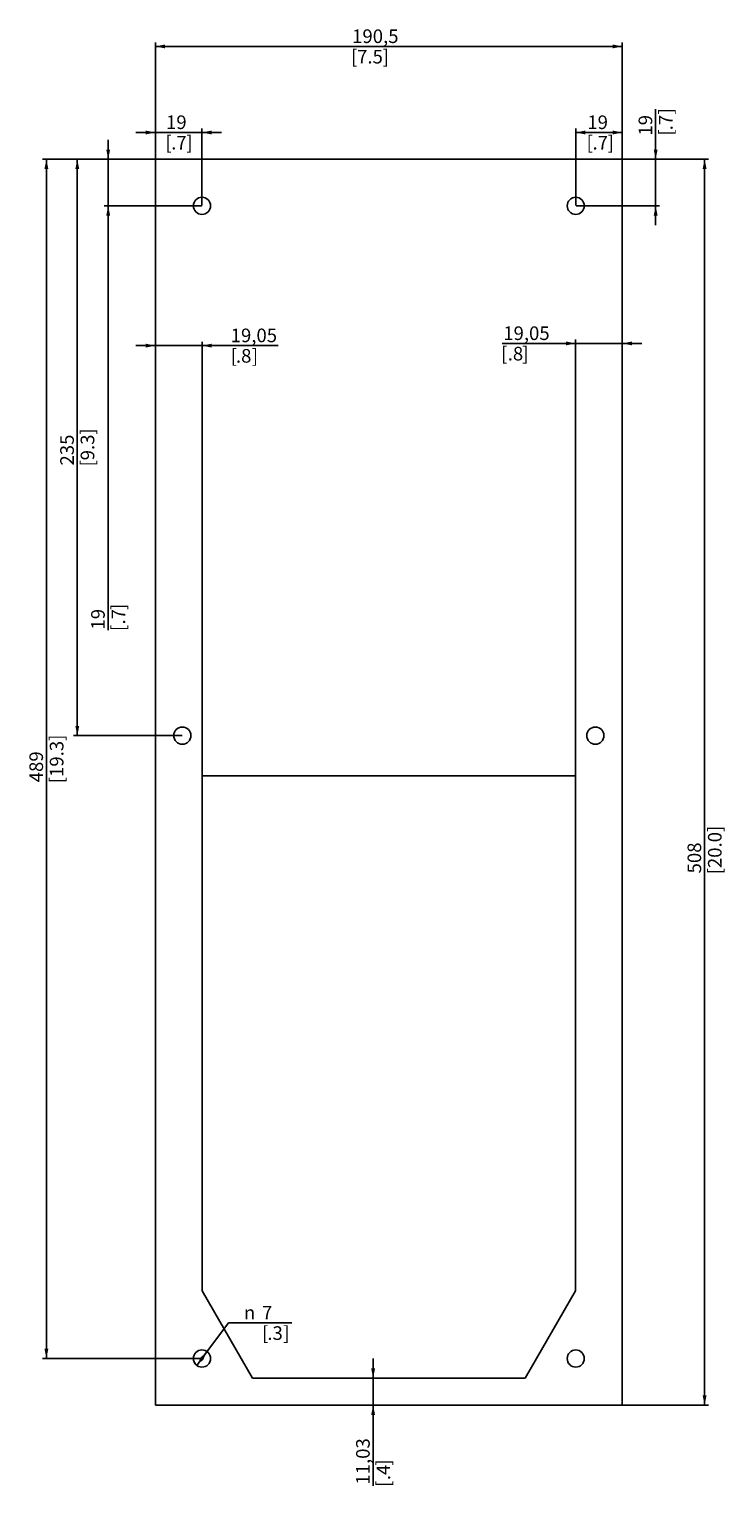
# Model space of a CAD drawing. Extents: x 101 to 280, y 26 to 400.
import ezdxf
from ezdxf.enums import TextEntityAlignment as Align

# ---------------------------------------------------------------- set-up
doc = ezdxf.new("R2010")
doc.units = 0
doc.header["$LTSCALE"] = 32.67
doc.layers.get('0').update_dxf_attribs({"linetype": 'CONTINUOUS'})
doc.layers.add('02___PRT_ALL_AXES', color=7, linetype='CONTINUOUS')
doc.styles.get("Standard").update_dxf_attribs({"font": 'arial.ttf'})
doc.styles.add('TEXTSTYLE_1', font='gdt', dxfattribs={"width": 0.8})
doc.dimstyles.get("Standard").update_dxf_attribs({"dimtxt": 2.5, "dimasz": 2.5, "dimexe": 1.25, "dimexo": 0.625, "dimtad": 1, "dimcen": 2.5, "dimazin": 3, "dimtfac": 1, "dimtmove": 0, "dimatfit": 3})

# ---------------------------------------------------------------- blocks, each defined once
blk = doc.blocks.new('_FILLED')
at = {"color": 0, "linetype": 'BYBLOCK'}
blk.add_solid([(0, 0), (-1, 0.2), (-1, -0.2)], dxfattribs=at)
blk = doc.blocks.new('*D0')
at = {"color": 2, "linetype": 'CONTINUOUS'}
for p, q in [((133.37, 366.66), (133.37, 396.58)), ((133.37, 395.58), (193.38, 395.58)), ((253.38, 395.58), (193.38, 395.58)), ((253.38, 366.66), (253.38, 396.58))]:
    blk.add_line(p, q, dxfattribs=at)
at = {"color": 2, "linetype": 'CONTINUOUS', "xscale": 2.5, "yscale": 2.5, "zscale": 2.5, "rotation": 180}
blk.add_blockref('_FILLED', (133.37, 395.58), dxfattribs=at)
at = {"color": 2, "linetype": 'CONTINUOUS', "xscale": 2.5, "yscale": 2.5, "zscale": 2.5}
blk.add_blockref('_FILLED', (253.38, 395.58), dxfattribs=at)
at = {"color": 2, "linetype": 'CONTINUOUS'}
for s, p in [('190,5', (189.9, 396.45)), ('[', (184.46, 391.2)), ('7.5', (188.53, 391.2)), (']', (192.61, 391.2))]:
    blk.add_text(s, height=3.5, dxfattribs=at).set_placement(p, align=Align.CENTER)
blk = doc.blocks.new('*D1')
at = {"color": 2, "linetype": 'CONTINUOUS'}
for p, q in [((133.37, 366.66), (133.37, 374.47)), ((145.34, 354.69), (145.34, 374.47)), ((133.37, 373.47), (128.37, 373.47)), ((128.37, 373.47), (139.35, 373.47)), ((150.34, 373.47), (139.35, 373.47)), ((145.34, 373.47), (150.34, 373.47))]:
    blk.add_line(p, q, dxfattribs=at)
at = {"color": 2, "linetype": 'CONTINUOUS', "xscale": 2.5, "yscale": 2.5, "zscale": 2.5}
blk.add_blockref('_FILLED', (133.37, 373.47), dxfattribs=at)
at = {"color": 2, "linetype": 'CONTINUOUS', "xscale": 2.5, "yscale": 2.5, "zscale": 2.5, "rotation": 180}
blk.add_blockref('_FILLED', (145.34, 373.47), dxfattribs=at)
at = {"color": 2, "linetype": 'CONTINUOUS'}
for s, p in [('19', (138.76, 374.35)), ('[', (136.72, 369.1)), ('.7', (139.43, 369.1)), (']', (142.14, 369.1))]:
    blk.add_text(s, height=3.5, dxfattribs=at).set_placement(p, align=Align.CENTER)
blk = doc.blocks.new('*D2')
at = {"color": 2, "linetype": 'CONTINUOUS'}
for p, q in [((241.41, 354.69), (241.41, 374.47)), ((253.38, 366.66), (253.38, 374.47)), ((241.41, 373.47), (247.4, 373.47)), ((253.38, 373.47), (247.4, 373.47))]:
    blk.add_line(p, q, dxfattribs=at)
at = {"color": 2, "linetype": 'CONTINUOUS', "xscale": 2.5, "yscale": 2.5, "zscale": 2.5, "rotation": 180}
blk.add_blockref('_FILLED', (241.41, 373.47), dxfattribs=at)
at = {"color": 2, "linetype": 'CONTINUOUS', "xscale": 2.5, "yscale": 2.5, "zscale": 2.5}
blk.add_blockref('_FILLED', (253.38, 373.47), dxfattribs=at)
at = {"color": 2, "linetype": 'CONTINUOUS'}
for s, p in [('19', (247.04, 374.35)), ('[', (245, 369.1)), ('.7', (247.71, 369.1)), (']', (250.42, 369.1))]:
    blk.add_text(s, height=3.5, dxfattribs=at).set_placement(p, align=Align.CENTER)
blk = doc.blocks.new('*D3')
at = {"color": 2, "linetype": 'CONTINUOUS'}
for p, q in [((261.95, 366.6), (261.95, 379.45)), ((261.95, 379.45), (261.95, 360.61)), ((253.45, 366.6), (262.95, 366.6)), ((261.95, 349.63), (261.95, 360.61)), ((241.48, 354.63), (262.95, 354.63)), ((261.95, 354.63), (261.95, 349.63))]:
    blk.add_line(p, q, dxfattribs=at)
at = {"color": 2, "linetype": 'CONTINUOUS', "xscale": 2.5, "yscale": 2.5, "zscale": 2.5}
for p, rotation in [((261.95, 366.6), 270), ((261.95, 354.63), 90)]:
    blk.add_blockref('_FILLED', p, dxfattribs=dict(at, rotation=rotation))
at = {"color": 2, "linetype": 'CONTINUOUS'}
for s, p in [(']', (266.32, 378.1)), ('19', (261.07, 372.67)), ('.7', (266.32, 374.02)), ('[', (266.32, 372.67))]:
    blk.add_text(s, height=3.5, rotation=90, dxfattribs=at).set_placement(p)
blk = doc.blocks.new('*D4')
at = {"color": 2, "linetype": 'CONTINUOUS'}
for p, q in [((121.24, 366.6), (121.24, 371.6)), ((121.24, 371.6), (121.24, 360.61)), ((133.31, 366.6), (120.24, 366.6)), ((121.24, 245.65), (121.24, 360.61)), ((145.28, 354.63), (120.24, 354.63)), ((121.24, 354.63), (121.24, 245.65))]:
    blk.add_line(p, q, dxfattribs=at)
at = {"color": 2, "linetype": 'CONTINUOUS', "xscale": 2.5, "yscale": 2.5, "zscale": 2.5}
for p, rotation in [((121.24, 366.6), 270), ((121.24, 354.63), 90)]:
    blk.add_blockref('_FILLED', p, dxfattribs=dict(at, rotation=rotation))
at = {"color": 2, "linetype": 'CONTINUOUS'}
for s, p in [(']', (125.61, 252.43)), ('19', (120.36, 251.09)), ('.7', (125.61, 251.07)), ('[', (125.61, 247))]:
    blk.add_text(s, height=3.5, rotation=90, dxfattribs=at).set_placement(p, align=Align.RIGHT)
blk = doc.blocks.new('*D5')
at = {"color": 2, "linetype": 'CONTINUOUS'}
for p, q in [((133.31, 366.6), (112.3, 366.6)), ((113.3, 366.6), (113.3, 292.57)), ((113.3, 218.55), (113.3, 292.57)), ((140.24, 218.55), (112.3, 218.55))]:
    blk.add_line(p, q, dxfattribs=at)
at = {"color": 2, "linetype": 'CONTINUOUS', "xscale": 2.5, "yscale": 2.5, "zscale": 2.5}
for p, rotation in [((113.3, 366.6), 90), ((113.3, 218.55), 270)]:
    blk.add_blockref('_FILLED', p, dxfattribs=dict(at, rotation=rotation))
at = {"color": 2, "linetype": 'CONTINUOUS'}
for s, p in [(']', (117.67, 296.65)), ('235', (112.42, 291.9)), ('9.3', (117.67, 292.57)), ('[', (117.67, 288.5))]:
    blk.add_text(s, height=3.5, rotation=90, dxfattribs=at).set_placement(p, align=Align.CENTER)
blk = doc.blocks.new('*D6')
at = {"color": 2, "linetype": 'CONTINUOUS'}
for p, q in [((133.31, 366.6), (104.36, 366.6)), ((105.36, 366.6), (105.36, 212.56)), ((105.36, 58.53), (105.36, 212.56)), ((145.28, 58.53), (104.36, 58.53))]:
    blk.add_line(p, q, dxfattribs=at)
at = {"color": 2, "linetype": 'CONTINUOUS', "xscale": 2.5, "yscale": 2.5, "zscale": 2.5}
for p, rotation in [((105.36, 366.6), 90), ((105.36, 58.53), 270)]:
    blk.add_blockref('_FILLED', p, dxfattribs=dict(at, rotation=rotation))
at = {"color": 2, "linetype": 'CONTINUOUS'}
for s, p in [(']', (109.74, 218)), ('489', (104.49, 210.53)), ('19.3', (109.74, 212.56)), ('[', (109.74, 207.13))]:
    blk.add_text(s, height=3.5, rotation=90, dxfattribs=at).set_placement(p, align=Align.CENTER)
blk = doc.blocks.new('*D7')
at = {"color": 2, "linetype": 'CONTINUOUS'}
for p, q in [((133.37, 318.72), (128.37, 318.72)), ((128.37, 318.72), (139.37, 318.72)), ((164.95, 318.72), (139.37, 318.72)), ((145.37, 208.29), (145.37, 319.72)), ((145.37, 318.72), (164.95, 318.72))]:
    blk.add_line(p, q, dxfattribs=at)
at = {"color": 2, "linetype": 'CONTINUOUS', "xscale": 2.5, "yscale": 2.5, "zscale": 2.5}
blk.add_blockref('_FILLED', (133.37, 318.72), dxfattribs=at)
at = {"color": 2, "linetype": 'CONTINUOUS', "xscale": 2.5, "yscale": 2.5, "zscale": 2.5, "rotation": 180}
blk.add_blockref('_FILLED', (145.37, 318.72), dxfattribs=at)
at = {"color": 2, "linetype": 'CONTINUOUS'}
for s, p in [('19,05', (152.72, 319.6)), ('[', (152.72, 314.35)), ('.8', (154.07, 314.35)), (']', (158.15, 314.35))]:
    blk.add_text(s, height=3.5, dxfattribs=at).set_placement(p)
blk = doc.blocks.new('*D8')
at = {"color": 2, "linetype": 'CONTINUOUS'}
for p, q in [((241.38, 319.29), (222.48, 319.29)), ((222.48, 319.29), (247.38, 319.29)), ((241.38, 208.29), (241.38, 320.29)), ((258.38, 319.29), (247.38, 319.29)), ((253.38, 319.29), (258.38, 319.29))]:
    blk.add_line(p, q, dxfattribs=at)
at = {"color": 2, "linetype": 'CONTINUOUS', "xscale": 2.5, "yscale": 2.5, "zscale": 2.5}
blk.add_blockref('_FILLED', (241.38, 319.29), dxfattribs=at)
at = {"color": 2, "linetype": 'CONTINUOUS', "xscale": 2.5, "yscale": 2.5, "zscale": 2.5, "rotation": 180}
blk.add_blockref('_FILLED', (253.38, 319.29), dxfattribs=at)
at = {"color": 2, "linetype": 'CONTINUOUS'}
for s, p in [('19,05', (234.71, 320.16)), ('[', (223.84, 314.91)), ('.8', (227.91, 314.91)), (']', (229.26, 314.91))]:
    blk.add_text(s, height=3.5, dxfattribs=at).set_placement(p, align=Align.RIGHT)
blk = doc.blocks.new('*D9')
at = {"color": 2, "linetype": 'CONTINUOUS'}
for p, q in [((189.34, 53.51), (189.34, 58.51)), ((189.34, 58.51), (189.34, 50.03)), ((189.34, 25.83), (189.34, 50.03)), ((189.34, 46.56), (189.34, 25.83))]:
    blk.add_line(p, q, dxfattribs=at)
at = {"color": 2, "linetype": 'CONTINUOUS', "xscale": 2.5, "yscale": 2.5, "zscale": 2.5}
for p, rotation in [((189.34, 53.51), 270), ((189.34, 46.56), 90)]:
    blk.add_blockref('_FILLED', p, dxfattribs=dict(at, rotation=rotation))
at = {"color": 2, "linetype": 'CONTINUOUS'}
for s, p in [('11,03', (188.46, 38.07)), (']', (193.71, 32.61)), ('.4', (193.71, 31.26)), ('[', (193.71, 27.19))]:
    blk.add_text(s, height=3.5, rotation=90, dxfattribs=at).set_placement(p, align=Align.RIGHT)
blk = doc.blocks.new('*D10')
at = {"color": 2, "linetype": 'CONTINUOUS'}
for p, q in [((253.45, 366.6), (275.53, 366.6)), ((274.53, 366.6), (274.53, 206.58)), ((274.53, 46.56), (274.53, 206.58)), ((253.45, 46.56), (275.53, 46.56))]:
    blk.add_line(p, q, dxfattribs=at)
at = {"color": 2, "linetype": 'CONTINUOUS', "xscale": 2.5, "yscale": 2.5, "zscale": 2.5}
for p, rotation in [((274.53, 366.6), 90), ((274.53, 46.56), 270)]:
    blk.add_blockref('_FILLED', p, dxfattribs=dict(at, rotation=rotation))
at = {"color": 2, "linetype": 'CONTINUOUS'}
for s, p in [(']', (278.9, 194.58)), ('20.0', (278.9, 189.15)), ('508', (273.65, 187.12)), ('[', (278.9, 183.72))]:
    blk.add_text(s, height=3.5, rotation=90, dxfattribs=at).set_placement(p, align=Align.CENTER)
blk = doc.blocks.new('*D11')
at = {"color": 2, "linetype": 'CONTINUOUS'}
for p, q in [((145.34, 58.53), (152.13, 67.69)), ((152.13, 67.69), (168.45, 67.69)), ((168.45, 67.69), (154.38, 67.69)), ((146.65, 60.3), (145.34, 58.53)), ((144.03, 56.76), (145.34, 58.53))]:
    blk.add_line(p, q, dxfattribs=at)
at = {"color": 2, "linetype": 'CONTINUOUS', "xscale": 2.5, "yscale": 2.5, "zscale": 2.5}
for p, rotation in [((146.65, 60.3), 53.472973271), ((144.03, 56.76), 233.472973271)]:
    blk.add_blockref('_FILLED', p, dxfattribs=dict(at, rotation=rotation))
at = {"color": 2, "linetype": 'CONTINUOUS', "style": 'TEXTSTYLE_1'}
blk.add_text('n', height=3.5, dxfattribs=at).set_placement((156.13, 68.57))
at = {"color": 2, "linetype": 'CONTINUOUS'}
for s, p in [('7', (160.79, 68.57)), ('[', (160.79, 63.32)), ('.3', (162.15, 63.32)), (']', (166.22, 63.32))]:
    blk.add_text(s, height=3.5, dxfattribs=at).set_placement(p)

msp = doc.modelspace()

# ---------------------------------------------------------------- linework, layer by layer
at = {"color": 7, "linetype": 'CONTINUOUS'}
for p, q in [((133.368, 46.559), (133.368, 366.599)), ((133.368, 366.599), (253.383, 366.599)), ((253.383, 366.599), (253.383, 46.559)), ((145.37, 208.225), (145.37, 75.925)), ((241.382, 208.225), (145.37, 208.225)), ((241.382, 75.925), (241.382, 208.225)), ((145.37, 75.925), (158.317, 53.509)), ((228.44, 53.509), (241.382, 75.925)), ((158.317, 53.509), (228.44, 53.509)), ((253.383, 46.559), (133.368, 46.559))]:
    msp.add_line(p, q, dxfattribs=at)
at = {"color": 2, "linetype": 'CONTINUOUS'}
msp.add_arc((145.338, 58.529), 2.205, 180, 235.09657, dxfattribs=at)
at = {"layer": '02___PRT_ALL_AXES', "color": 7, "linetype": 'CONTINUOUS'}
for centre in [(145.338, 354.629), (241.413, 354.629), (140.298, 218.549), (246.453, 218.549), (145.338, 58.529), (241.413, 58.529)]:
    msp.add_circle(centre, 2.205, dxfattribs=at)

# ---------------------------------------------------------------- dimensions: what is measured, and where the dimension line sits
at = {"color": 2, "linetype": 'CONTINUOUS'}
for base, p1, p2, picture, middle in [((253.383367997, 395.577124431), (133.368367997, 366.599331494), (253.383367997, 366.599331494), '*D0', (189.900224039, 395.577124431)), ((145.338, 373.473), (133.368, 366.599), (145.338, 354.629), '*D1', (139.431, 373.473))]:
    dim = msp.add_linear_dim(base=base, p1=p1, p2=p2, dimstyle='Standard', dxfattribs=at)
    dim.commit()
    dim.dimension.update_dxf_attribs({"geometry": picture, "text_midpoint": middle, "dimtype": 128})
for base, p1, p2, angle, picture, middle in [((261.947, 354.629), (253.383, 366.599), (241.413, 354.629), 270, '*D3', (261.947, 376.061)), ((241.413, 373.473), (253.383, 366.599), (241.413, 354.629), 180, '*D2', (247.712, 373.473)), ((121.236, 354.629), (133.368, 366.599), (145.338, 354.629), 270, '*D4', (121.236, 249.038)), ((105.361, 58.529), (133.368, 366.599), (145.338, 58.529), 270, '*D6', (105.361, 212.564)), ((113.298, 218.549), (133.368, 366.599), (140.298, 218.549), 270, '*D5', (113.298, 292.574)), ((133.368, 318.724), (145.37, 208.225), (133.368, 366.599), 180, '*D7', (158.835, 318.724)), ((241.382, 319.286), (253.383, 366.599), (241.382, 208.225), 180, '*D8', (228.599, 319.286)), ((274.528, 46.559), (253.383, 366.599), (253.383, 46.559), 270, '*D10', (274.528, 189.152)), ((189.338, 46.559), (158.317, 53.509), (133.368, 46.559), 270, '*D9', (189.338, 31.95))]:
    dim = msp.add_linear_dim(base=base, p1=p1, p2=p2, angle=angle, dimstyle='Standard', dxfattribs=at)
    dim.commit()
    dim.dimension.update_dxf_attribs({"geometry": picture, "text_midpoint": middle, "dimtype": 128})
dim = msp.add_diameter_dim_2p(p1=(146.651, 60.301), p2=(144.026, 56.757), dimstyle='Standard', override={"dimtih": 1, "dimtoh": 1}, dxfattribs=at)
dim.commit()
dim.dimension.update_dxf_attribs({"geometry": '*D11', "text_midpoint": (161.849, 67.694), "dimtype": 131})

doc.saveas('drawing.dxf')
